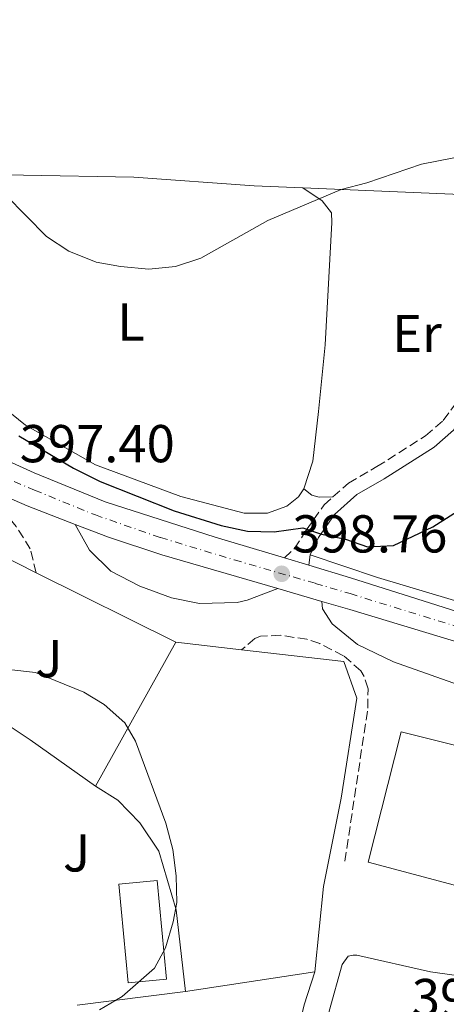
# Model space of a CAD drawing. Units: metres. Extents: x 600828 to 604287, y 4715287 to 4717648.
# Drawn here: x 602022 to 602102, y 4715455 to 4715640 of the extents above; entities that cross this region are included whole.
import ezdxf
from ezdxf.enums import TextEntityAlignment as Align

# ---------------------------------------------------------------- set-up
doc = ezdxf.new("R2010")
doc.units = ezdxf.units.M
doc.header["$MEASUREMENT"] = 0
doc.linetypes.add('DGN Style 3', pattern=[2.435890702152634, 1.739921930109024, -0.6959687720436097])
doc.linetypes.add('DGN Style 4', pattern=[2.7856150101045474, 1.391937544087219, -0.6959687720436097, 0.001739921930109024, -0.6959687720436097])
for name, color, linetype, lineweight in [('Camino', 7, 'DGN Style 3', 0), ('Carretera', 9, 'Continuous', 0), ('Cota de punto acotado terreno', 7, 'Continuous', 0), ('Curva de nivel directora', 30, 'Continuous', 30), ('Curva de nivel intermedia', 30, 'Continuous', 0), ('Edificio', 1, 'Continuous', 13), ('Eje de carretera', 7, 'DGN Style 4', 0), ('Etiqueta de uso rústico', 92, 'Continuous', 0), ('Invernadero', 7, 'Continuous', 0), ('Línea  de muro-pared o tapia', 1, 'Continuous', 13), ('Línea blanca (vial)', 7, 'Continuous', 13), ('Línea de cambio de uso (parcela vista)', 92, 'Continuous', 0), ('Margen derecho', 7, 'Continuous', 0), ('Punto acotado terreno (símbolo)', 7, 'Continuous', 0), ('Zona ajardinada', 92, 'Continuous', 0)]:
    doc.layers.add(name, color=color, linetype=linetype, lineweight=lineweight)
doc.styles.add('Style-Arial', font='arial.ttf')

# ---------------------------------------------------------------- blocks, each defined once
blk = doc.blocks.new('5PATER')
at = {"layer": 'Punto acotado terreno (símbolo)', "linetype": 'Continuous', "lineweight": 0}
h = blk.add_hatch(color=51, dxfattribs=at)
edge = h.paths.add_edge_path()
edge.add_ellipse((0, 0), major_axis=(-0.1095731443231308, -0.1110710700762829), ratio=0.9994222409660317, start_angle=0, end_angle=360)

msp = doc.modelspace()

# ---------------------------------------------------------------- linework, layer by layer
at = {"layer": 'Camino', "color": 7, "linetype": 'DGN Style 3', "lineweight": 0}
for points in [[(602080.6200000013, 4715550.380000001, 400.729999999996), (602083.5300000015, 4715552.970000001, 400.9199999999984), (602088.8700000015, 4715556.070000002, 401.070000000007), (602098.0300000012, 4715561.869999999, 400.7700000000041), (602101.3399999993, 4715564.750000001, 400.9199999999984), (602106.4699999989, 4715571.710000001, 401.3699999999953), (602107.6700000014, 4715574.960000001, 401.6000000000058), (602110.6399999998, 4715587.279999999, 402.4299999999931), (602112.6000000001, 4715591.87, 402.679999999993), (602117.579999998, 4715599.920000001, 403.0399999999937), (602119.3000000011, 4715603.75, 403.4100000000035), (602120.4699999979, 4715609.970000001, 404.0200000000042)], [(602024.8299999969, 4715536.130000001, 398.7700000000042), (602023.7299999993, 4715540.61, 398.1600000000035), (602021.0499999993, 4715544.84, 397.8999999999942), (602015.3200000006, 4715552.100000001, 397.4600000000065)], [(602071.4899999984, 4715538.920000001, 398.7700000000042), (602073.3599999992, 4715540.670000001, 398.9600000000065), (602075.5699999998, 4715544.110000002, 400.0200000000041), (602078.9299999992, 4715548.880000001, 400.6199999999953), (602080.6200000013, 4715550.380000001, 400.729999999996)], [(602082.8599999987, 4715481.920000002, 397.300000000003), (602087.1700000004, 4715510.710000001, 398.4199999999984), (602087.2100000007, 4715514.340000001, 398.5800000000019), (602086.4699999986, 4715516.609999999, 398.5800000000019), (602085.8799999985, 4715517.720000003, 398.8899999999995), (602082.5700000004, 4715520.540000001, 398.8899999999995), (602078.1200000001, 4715522.83, 398.9900000000052), (602075.7199999974, 4715523.619999999, 399.0399999999936), (602070.760000002, 4715524.380000001, 399.1000000000059), (602067.019999998, 4715524.220000003, 399.1100000000006), (602065.9600000008, 4715523.770000001, 399.1100000000006), (602063.4200000016, 4715521.640000001, 399.5099999999948)]]:
    msp.add_polyline3d(points, dxfattribs=at)
at = {"layer": 'Carretera', "color": 9, "linetype": 'Continuous', "lineweight": 0}
for points in [[(601869.4400000019, 4715637.909999999, 393.5299999999988), (601877.0500000005, 4715633.600000001, 393.4600000000065), (601882.320000001, 4715630.609999999, 393.5200000000041), (601909.6799999997, 4715615.27, 393.3800000000047), (601953.1099999992, 4715592.07, 394.3999999999942), (601957.66, 4715589.640000001, 394.5099999999948), (601962.6800000003, 4715586.930000001, 394.7299999999959), (602001.9999999994, 4715565.730000001, 396.5599999999977), (602015.4600000018, 4715559.000000001, 397.25), (602024.4800000008, 4715554.880000002, 397.6300000000047), (602037.7899999992, 4715549.430000001, 398.1499999999942), (602058.4600000001, 4715542.840000001, 398.5500000000029), (602071.4899999988, 4715538.92, 398.7700000000041), (602076.0799999977, 4715537.53, 398.7700000000041), (602083.9099999998, 4715535.180000001, 398.8699999999953), (602108.87, 4715527.259999999, 398.8099999999977)], [(602117.1299999991, 4715519.17, 398.7400000000052), (602083.7800000003, 4715529.220000002, 398.9700000000012), (602078.5100000018, 4715530.750000001, 398.8899999999995), (602070.2600000018, 4715533.150000001, 398.7599999999948), (602048.4499999987, 4715539.49, 398.4400000000023), (602038.4200000016, 4715542.840000001, 398.2100000000065), (602032.1900000023, 4715545.220000001, 398.0299999999988), (602023.1399999997, 4715548.699999999, 397.7599999999948), (602015.320000001, 4715552.099999999, 397.4600000000065), (602013.2399999978, 4715553.010000001, 397.3800000000047), (602001.1499999977, 4715558.99, 396.6999999999971), (601981.6200000012, 4715569.5, 395.7200000000012), (601953.9299999995, 4715584.92, 394.5099999999948), (601942.3999999983, 4715591.009999999, 394.2400000000052), (601937.1200000009, 4715593.87, 394.1000000000058), (601919.8000000005, 4715603.290000001, 393.6399999999995), (601872.7199999987, 4715628.49, 393.4400000000023)]]:
    msp.add_polyline3d(points, dxfattribs=at)
at = {"layer": 'Curva de nivel directora', "color": 30, "linetype": 'Continuous', "lineweight": 30, "elevation": 400, "flags": 128}
msp.add_lwpolyline([(602021.5700000002, 4715561.86), (602031.8499999996, 4715555.77), (602036.8799999988, 4715553.279999999), (602050.7500000005, 4715547.75), (602059.5999999995, 4715545.01), (602064.5700000006, 4715543.920000001), (602069.5399999993, 4715543.810000001), (602074.9500000007, 4715544.590000002), (602078.4299999987, 4715543.380000002), (602082.9500000004, 4715542.430000001), (602087.1100000001, 4715540.980000001), (602092.0000000006, 4715541.27), (602099.3900000001, 4715544.740000002), (602112.9399999998, 4715553.320000002)], dxfattribs=at)
at = {"layer": 'Curva de nivel intermedia', "color": 30, "linetype": 'Continuous', "lineweight": 0, "flags": 128}
for points, elevation in [([(602003.9200000011, 4715645.999999999), (602004.8100000008, 4715637.91), (602005.8099999998, 4715635.119999998), (602011.0300000012, 4715625.330000001), (602014.5899999996, 4715614.409999999), (602016.2300000002, 4715611.15), (602019.1500000015, 4715607.09), (602026.7900000014, 4715599.3), (602030.9600000001, 4715596.550000001), (602036.120000001, 4715594.489999999), (602040.700000001, 4715593.67), (602046.0300000019, 4715593.16), (602051.0000000007, 4715593.689999999), (602055.7800000019, 4715595.259999999), (602068.4000000015, 4715602.330000001), (602082.1600000013, 4715608.16), (602087.0000000005, 4715609.419999998), (602097.2800000003, 4715612.930000001), (602109.3900000004, 4715615.270000001)], 405.0000000000001), ([(602036.7300000013, 4715453.99), (602041.0200000006, 4715456.529999999), (602047.0600000002, 4715461.82), (602049.1299999999, 4715465.67), (602050.5700000017, 4715470.509999999), (602051.2800000003, 4715474.17), (602051.1700000007, 4715479.179999999), (602050.5300000013, 4715484.140000001), (602049.2300000006, 4715489.080000001), (602043.5199999996, 4715504.480000001), (602041.5100000001, 4715507.930000001), (602037.5800000007, 4715511.359999998), (602033.7899999998, 4715513.67), (602024.7199999995, 4715517.369999999), (602014.070000001, 4715518.569999999), (602003.5999999992, 4715520.46), (601998.2599999994, 4715521.770000001), (601987.9200000018, 4715523.100000001)], 400)]:
    msp.add_lwpolyline(points, dxfattribs=dict(at, elevation=elevation))
at = {"layer": 'Edificio', "color": 1, "linetype": 'Continuous', "lineweight": 13, "extrusion": (-0.004299120251454632, -0.01711239063445266, 0.999844329709299), "elevation": -82879.04076202486, "flags": 128}
msp.add_lwpolyline([(-565001.3860659963, 4719364.520685203), (-565001.3929705997, 4719339.016494325), (-565018.1839838551, 4719339.242011587), (-565018.1719678192, 4719364.520685204), (-565001.3860659963, 4719364.520685203)], close=True, dxfattribs=at)
at = {"layer": 'Edificio', "color": 51, "linetype": 'Continuous', "lineweight": 13, "extrusion": (-0.004299120251454632, -0.01711239063445266, 0.999844329709299), "elevation": -82879.04096100896, "flags": 128}
msp.add_lwpolyline([(-565001.3929705997, 4719339.016494325), (-565018.1839838551, 4719339.242011587), (-565018.1719678192, 4719364.520685204), (-565001.3860659963, 4719364.520685203)], dxfattribs=at)
at = {"layer": 'Eje de carretera', "color": 7, "linetype": 'DGN Style 4', "lineweight": 0}
msp.add_polyline3d([(601874.890000001, 4715631.040000002, 393.4499999999972), (601877.5199999993, 4715629.550000001, 393.4700000000012), (601914.7399999974, 4715609.28, 393.5099999999947), (601926.0399999984, 4715603.140000002, 393.7899999999935), (601955.7999999998, 4715587.279999999, 394.5099999999947), (601991.8099999987, 4715567.62, 396.1399999999995), (602001.5799999987, 4715562.360000002, 396.6300000000048), (602014.3500000006, 4715556, 397.320000000007), (602015.3899999998, 4715555.550000001, 397.3600000000005), (602024.5300000017, 4715551.65, 397.7200000000012), (602035.949999999, 4715546.99, 398.1199999999955), (602048.170000001, 4715542.75, 398.3899999999995), (602062.0699999994, 4715538.540000001, 398.6199999999953), (602077.2999999998, 4715534.140000002, 398.8300000000018), (602083.8500000011, 4715532.199999999, 398.9199999999982), (602113.0000000001, 4715523.220000001, 398.8200000000071)], dxfattribs=at)
at = {"layer": 'Invernadero', "color": 7, "linetype": 'Continuous', "lineweight": 0, "extrusion": (0.005676040829734261, -0.06026619821920211, 0.9981662025498074), "elevation": -280364.0136354304, "flags": 128}
msp.add_lwpolyline([(1041555.363962495, 4629749.752796489), (1041548.112011034, 4629749.75279649), (1041548.099159321, 4629768.420330736), (1041555.351110782, 4629768.420330736), (1041555.363962495, 4629749.752796489)], close=True, dxfattribs=at)
at = {"layer": 'Invernadero', "color": 7, "linetype": 'Continuous', "lineweight": 0, "extrusion": (0.005676040829734245, -0.06026619821920212, 0.9981662025498074), "elevation": -280364.0136354305, "flags": 128}
msp.add_lwpolyline([(1041548.112011032, 4629749.75279649), (1041548.09915932, 4629768.420330737), (1041555.351110781, 4629768.420330736), (1041555.363962494, 4629749.75279649), (1041548.112011032, 4629749.75279649)], dxfattribs=at)
at = {"layer": 'Línea  de muro-pared o tapia', "color": 1, "linetype": 'Continuous', "lineweight": 13, "extrusion": (-0.02729462948187164, 0.01357294244802147, 0.9995352812356101), "elevation": 47970.24051441747, "flags": 128}
msp.add_lwpolyline([(-4490353.648720413, -1559860.121707968), (-4490353.648720414, -1559851.920451967)], dxfattribs=at)
at = {"layer": 'Línea  de muro-pared o tapia', "color": 1, "linetype": 'Continuous', "lineweight": 13, "extrusion": (-0.02684573697891261, 0.01336153017205676, 0.999550286837796), "elevation": 47243.56870534652, "flags": 128}
msp.add_lwpolyline([(-4489803.001913863, -1561458.323974955), (-4489803.001913863, -1561428.977988858)], dxfattribs=at)
at = {"layer": 'Línea  de muro-pared o tapia', "color": 1, "linetype": 'Continuous', "lineweight": 13, "extrusion": (0.03567577347151358, 0.06389937940753194, 0.9973184589179834), "elevation": 323196.2137431305, "flags": 128}
msp.add_lwpolyline([(1773055.837923143, -4398913.571225382), (1773055.837923144, -4398882.553498194)], dxfattribs=at)
at = {"layer": 'Línea  de muro-pared o tapia', "color": 1, "linetype": 'Continuous', "lineweight": 13, "extrusion": (0.01120508184066763, -0.001290447381478099, 0.9999363884200333), "elevation": 1060.521928268615, "flags": 128}
msp.add_lwpolyline([(602008.8157171232, 4715528.354826656), (602021.1465117709, 4715526.934825474)], dxfattribs=at)
at = {"layer": 'Línea  de muro-pared o tapia', "color": 1, "linetype": 'Continuous', "lineweight": 13, "extrusion": (0.03051651558414839, 0.004640818236094892, 0.9995234890099893), "elevation": 40655.67645193652, "flags": 128}
msp.add_lwpolyline([(4571341.307626232, -1303555.353516547), (4571341.307626233, -1303530.732052333)], dxfattribs=at)
at = {"layer": 'Línea  de muro-pared o tapia', "color": 1, "linetype": 'Continuous', "lineweight": 13, "extrusion": (0.00290107697954154, 0.0003647719582367651, 0.9999957253377523), "elevation": 3868.136675209237, "flags": 128}
msp.add_lwpolyline([(602049.1817858141, 4715456.332728187), (602028.8216974267, 4715453.772728015)], dxfattribs=at)
at = {"layer": 'Línea  de muro-pared o tapia', "color": 1, "linetype": 'Continuous', "lineweight": 13}
for points in [[(602036.0099999999, 4715496.050000001, 401.9199999999983), (602023.7000000002, 4715504.74, 401.7700000000041), (602011.4400000004, 4715512.850000001, 402.070000000007), (602000.6600000003, 4715518.460000001, 402), (601993.6299999999, 4715521.25, 401.9400000000023)], [(602063.4199999999, 4715521.640000001, 399.5099999999948), (602082.6399999997, 4715519.430000001, 399.2799999999988), (602085.0700000003, 4715512.539999999, 399.2799999999988), (602082.1399999997, 4715493.75, 399.1300000000047), (602078.8499999996, 4715477.189999999, 399.1999999999971), (602077.2100000001, 4715461.130000001, 398.9700000000012)], [(602036.0099999999, 4715496.050000001, 401.9199999999983), (602040.1900000004, 4715493.380000001, 402), (602044.3300000001, 4715489.119999999, 402), (602047.8600000005, 4715483.83, 402), (602051.1500000004, 4715472.789999999, 402), (602052.8799999999, 4715457.430000001, 401.4700000000012)], [(602077.2100000001, 4715461.130000001, 398.9700000000012), (602075.1799999997, 4715454.92, 398.820000000007), (602073.8799999999, 4715449.350000001, 398.6000000000058), (602073.8200000003, 4715444.810000001, 398.4499999999971), (602077.6100000005, 4715409.939999999, 397.3099999999977), (602079.0499999998, 4715397.640000001, 397.2599999999948)]]:
    msp.add_polyline3d(points, dxfattribs=at)
at = {"layer": 'Línea blanca (vial)', "color": 7, "linetype": 'Continuous', "lineweight": 13, "extrusion": (0.03490828370485143, 0.1672273034637705, 0.9853001779686319), "elevation": 809976.0010198825, "flags": 128}
msp.add_lwpolyline([(374258.8320290009, -4669333.875673177), (374268.402181467, -4669335.456173667), (374276.7519402561, -4669337.212285323)], dxfattribs=at)
at = {"layer": 'Línea blanca (vial)', "color": 7, "linetype": 'Continuous', "lineweight": 13, "extrusion": (-0.01197287196178218, 0.003625771686309623, 0.999921748996723), "elevation": 10287.62144076015, "flags": 128}
msp.add_lwpolyline([(602033.1082485879, 4715532.615250677), (602037.6986379602, 4715531.22524154)], dxfattribs=at)
at = {"layer": 'Línea blanca (vial)', "color": 7, "linetype": 'Continuous', "lineweight": 13, "extrusion": (-0.0145264283739691, 0.004225870075114111, 0.9998855559016764), "elevation": 11580.01428307797, "flags": 128}
msp.add_lwpolyline([(602020.7755756676, 4715523.919413103), (602012.5245577222, 4715526.319434535)], dxfattribs=at)
at = {"layer": 'Línea blanca (vial)', "color": 7, "linetype": 'Continuous', "lineweight": 13}
for points in [[(601962.6799999997, 4715586.930000001, 394.7400000000054), (602001.9999999988, 4715565.730000001, 396.5599999999978), (602015.4600000014, 4715559.000000002, 397.2500000000001), (602024.4800000002, 4715554.880000002, 397.6300000000048), (602037.7899999986, 4715549.430000001, 398.1499999999942), (602058.4599999995, 4715542.840000002, 398.5500000000029), (602071.4899999984, 4715538.920000001, 398.7100000000063)], [(602070.2600000014, 4715533.150000002, 398.7599999999948), (602048.4499999981, 4715539.490000002, 398.4400000000024), (602038.4200000011, 4715542.840000002, 398.2100000000065), (602032.1900000017, 4715545.220000002, 398.0299999999991)], [(602076.0799999973, 4715537.53, 398.7700000000042), (602083.9099999992, 4715535.180000002, 398.8699999999953), (602108.8699999995, 4715527.26, 398.8099999999977), (602158.6299999993, 4715512.210000004, 399.0099999999946), (602188.4400000019, 4715502.810000001, 399.1699999999984), (602204.0500000003, 4715497.490000002, 399.3000000000029), (602215.8299999974, 4715493.100000001, 399.3000000000029), (602224.2499999995, 4715489.74, 399.320000000007), (602238.0199999983, 4715483.540000002, 399.6799999999931), (602253.3799999985, 4715475.650000001, 400.1199999999954), (602292.0300000014, 4715452.810000001, 401.6100000000006), (602316.2600000009, 4715437.939999999, 402.3800000000047), (602328.78, 4715430.640000002, 402.8399999999965), (602368.6600000003, 4715406.92, 403.8899999999994), (602389.379999998, 4715394.980000001, 404.1600000000036), (602394.480000001, 4715391.900000001, 404.2599999999947)], [(602469.9600000008, 4715308.300000002, 404.2500000000001), (602464.659999999, 4715314.530000002, 404.2500000000001), (602447.8500000003, 4715334.830000001, 404.479999999996), (602433.5900000001, 4715351.480000001, 404.2500000000001), (602424.5599999976, 4715361.74, 404.3999999999942), (602419.3899999999, 4715366.77, 404.3300000000017), (602411.7899999979, 4715373.180000001, 404.5599999999978), (602398.8500000008, 4715382.25, 404.3999999999942), (602358.85, 4715406.460000002, 403.8000000000029), (602334.2699999998, 4715420.790000002, 403.1199999999953), (602264.4800000006, 4715462.369999998, 400.7799999999989), (602247.2899999976, 4715472.130000002, 400.0200000000041), (602234.1799999983, 4715478.83, 399.6499999999942), (602220.5399999992, 4715484.99, 399.270000000004), (602206.3700000005, 4715490.76, 399.3399999999965), (602188.5799999983, 4715497.040000003, 399.1900000000024), (602167.78, 4715503.859999999, 399.0399999999936), (602143.8299999977, 4715511.190000001, 398.9700000000012), (602117.1299999985, 4715519.170000001, 398.7400000000052), (602083.7799999998, 4715529.220000003, 398.9700000000012), (602078.5100000014, 4715530.750000001, 398.8899999999995)]]:
    msp.add_polyline3d(points, dxfattribs=at)
at = {"layer": 'Línea de cambio de uso (parcela vista)', "color": 92, "linetype": 'Continuous', "lineweight": 0, "extrusion": (0.2102554382352321, 0.6997557760581481, 0.682740437183685), "elevation": 3426588.185897599, "flags": 128}
msp.add_lwpolyline([(780303.6470737745, -3201308.074942049), (780323.1589347105, -3201308.006510861), (780336.4939746798, -3201308.622391551)], dxfattribs=at)
at = {"layer": 'Línea de cambio de uso (parcela vista)', "color": 92, "linetype": 'Continuous', "lineweight": 0}
for points in [[(602109.2599999999, 4715611.880000001, 405.1499999999942), (602108.5700000003, 4715608.49, 405.1499999999942), (602107.9400000004, 4715607.810000001, 405.1499999999942), (602107.3200000003, 4715607.460000001, 405.1499999999942), (602106.1100000005, 4715607.16, 405.1499999999942), (602074.9500000002, 4715608.460000001, 405.7899999999936)], [(602074.9500000002, 4715608.460000001, 405.7899999999936), (602065.7800000003, 4715608.84, 405.9799999999959), (602043.1900000004, 4715610.470000001, 406.2799999999988), (602022.4500000002, 4715610.82, 404.8500000000058), (602003.0499999998, 4715611.24, 404.0599999999977)], [(602074.9500000002, 4715608.460000001, 405.7899999999936), (602078.5999999996, 4715606.02, 405.570000000007), (602080.3099999996, 4715603.77, 405.4900000000052), (602080.4199999999, 4715601.930000001, 405.1100000000006), (602079.1299999999, 4715578.960000001, 403.4499999999971), (602077.8899999997, 4715566.430000001, 402.6199999999953), (602076.8099999996, 4715557.09, 402.0200000000041), (602075.1100000005, 4715551.9, 401.8699999999953)], [(602075.1100000005, 4715551.9, 401.8699999999953), (602074.1600000003, 4715550.390000001, 401.7899999999936), (602071.9500000002, 4715548.630000001, 401.7899999999936), (602068.29, 4715547.300000001, 401.8699999999953), (602063.9400000004, 4715547.300000001, 401.8699999999953), (602052.0199999996, 4715550.439999999, 401.6399999999995), (602035.9699999997, 4715556.430000001, 401.8699999999953), (602022.8499999996, 4715563.859999999, 403), (602014.2300000006, 4715570.74, 403.070000000007), (602008.1299999999, 4715577.07, 403.2299999999959), (602004.5300000003, 4715585.060000001, 403.6000000000058), (602002.3899999997, 4715594.84, 403.7200000000012)], [(602080.6200000001, 4715550.380000001, 400.9199999999983), (602078.0099999999, 4715550.359999999, 401.1499999999942), (602076.6500000004, 4715550.680000001, 401.5200000000041), (602075.1100000005, 4715551.9, 401.5200000000041)], [(602102.8799999999, 4715331.869999999, 393.7899999999936), (602098.5599999996, 4715345.560000001, 394.320000000007), (602089.4800000006, 4715371.480000001, 394.6999999999971), (602081.9199999999, 4715390.850000001, 395.0800000000018), (602079.8600000005, 4715404.949999999, 395.3000000000029), (602077.8799999999, 4715421.359999999, 395.7599999999948), (602077.3700000001, 4715428.949999999, 395.7599999999948), (602078.1299999999, 4715441.91, 395.9799999999959), (602079.9100000003, 4715453.77, 396.4400000000023), (602082.3499999996, 4715462.49, 396.8099999999977), (602083.4900000002, 4715464.100000001, 396.8099999999977), (602084.4100000003, 4715464.300000001, 396.8099999999977), (602085.0800000001, 4715464.26, 396.8099999999977), (602098.9400000004, 4715461.140000001, 397.0399999999936), (602115.0099999999, 4715458.869999999, 397.4199999999983)]]:
    msp.add_polyline3d(points, dxfattribs=at)
at = {"layer": 'Margen derecho', "color": 7, "linetype": 'Continuous', "lineweight": 0, "extrusion": (-0.01139650915348236, -0.09612707712586285, 0.9953038252826887), "elevation": -459755.5080866157, "flags": 128}
msp.add_lwpolyline([(42718.336098767, 4731341.245197723), (42718.33609876689, 4731343.20800184)], dxfattribs=at)
at = {"layer": 'Margen derecho', "color": 7, "linetype": 'Continuous', "lineweight": 0}
for points in [[(602076.3099999975, 4715539.470000001, 398.9600000000065), (602077.8699999999, 4715542.77, 400.0200000000041), (602080.9299999998, 4715547.100000001, 400.6199999999953), (602085.1000000006, 4715550.810000002, 400.9199999999984), (602090.2500000005, 4715553.800000001, 401.070000000007), (602099.6200000005, 4715559.730000001, 400.7700000000041), (602103.2699999983, 4715562.910000001, 400.9199999999984), (602106.5599999984, 4715567.050000001, 401.2200000000013), (602108.8500000016, 4715570.500000002, 401.3699999999953), (602110.2199999974, 4715574.180000001, 401.6000000000058), (602113.1599999989, 4715586.390000002, 402.4299999999931), (602116.5300000019, 4715593.530000002, 402.8099999999978), (602119.9200000003, 4715598.630000002, 403.0399999999937), (602121.8599999984, 4715602.95, 403.4100000000035), (602123.0899999997, 4715609.520000001, 404.0200000000042)], [(602032.1900000017, 4715545.220000002, 398.0299999999991), (602034.8500000016, 4715540.36, 398.3300000000019), (602038.8500000002, 4715536.430000001, 398.4799999999959), (602044.3299999987, 4715533.580000001, 398.7799999999988), (602050.2499999997, 4715531.41, 398.6999999999972), (602055.5300000014, 4715530.350000001, 398.9299999999931), (602062.5799999967, 4715530.550000003, 398.8600000000007), (602064.4699999976, 4715530.960000001, 398.8600000000007), (602070.2600000014, 4715533.150000002, 398.7599999999948)], [(602078.5100000014, 4715530.750000001, 398.8899999999995), (602078.6700000024, 4715529.350000001, 398.8899999999995), (602080.4400000003, 4715526.560000001, 398.8899999999995), (602085.2100000002, 4715522.640000002, 398.8099999999977), (602092.0000000006, 4715519.36, 398.7400000000052), (602110.2399999974, 4715512.95, 398.3600000000005), (602116.2999999993, 4715510.060000001, 398.2799999999989), (602118.9799999993, 4715508.100000001, 398.2799999999989), (602121.8599999984, 4715505.220000001, 398.2799999999989), (602124.2099999996, 4715502.010000002, 398.2799999999989), (602126.3199999996, 4715498.16, 398.1300000000047), (602127.7999999993, 4715494.500000001, 397.979999999996), (602128.260000002, 4715492.279999999, 397.979999999996), (602127.9600000002, 4715487.78, 397.9100000000036), (602127.2100000015, 4715484.730000001, 397.9100000000036), (602123.11, 4715472.699999999, 397.6000000000059)]]:
    msp.add_polyline3d(points, dxfattribs=at)

# ---------------------------------------------------------------- block references
at = {"layer": 'Punto acotado terreno (símbolo)', "color": 7, "linetype": 'Continuous', "lineweight": 0, "xscale": 10, "yscale": 10, "zscale": 10}
msp.add_blockref('5PATER', (602070.980000001, 4715535.939999999, 398.7599999999948), dxfattribs=at)

# ---------------------------------------------------------------- texts
at = {"layer": 'Cota de punto acotado terreno', "color": 7, "linetype": 'Continuous', "lineweight": 0, "style": 'Style-Arial'}
for s, p in [('397.40', (602021.7300000016, 4715556.890000001, 397.3999999999942)), ('398.76', (602072.9699999986, 4715539.939999999, 398.7599999999948)), ('396.45', (602095.4400000012, 4715452.81, 396.4499999999971))]:
    msp.add_text(s, height=7.000000000000002, dxfattribs=at).set_placement(p)
at = {"layer": 'Etiqueta de uso rústico', "color": 92, "linetype": 'Continuous', "lineweight": 0, "style": 'Style-Arial'}
for s, p in [('L', (602042.6414203804, 4715583.240010001, 404.1399999999995)), ('Er', (602096.4054566099, 4715581.080010002, 402.8600000000006)), ('J', (602032.426905133, 4715483.490010001, 400.9700000000012))]:
    msp.add_text(s, height=7.000000000000002, dxfattribs=at).set_placement(p, align=Align.MIDDLE_CENTER)
at = {"layer": 'Zona ajardinada', "color": 92, "linetype": 'Continuous', "lineweight": 0, "style": 'Style-Arial'}
msp.add_text('J', height=7.000000000000002, dxfattribs=at).set_placement((602027.2369051373, 4715519.990010002, 399.8000000000029), align=Align.MIDDLE_CENTER)

doc.saveas('drawing.dxf')
